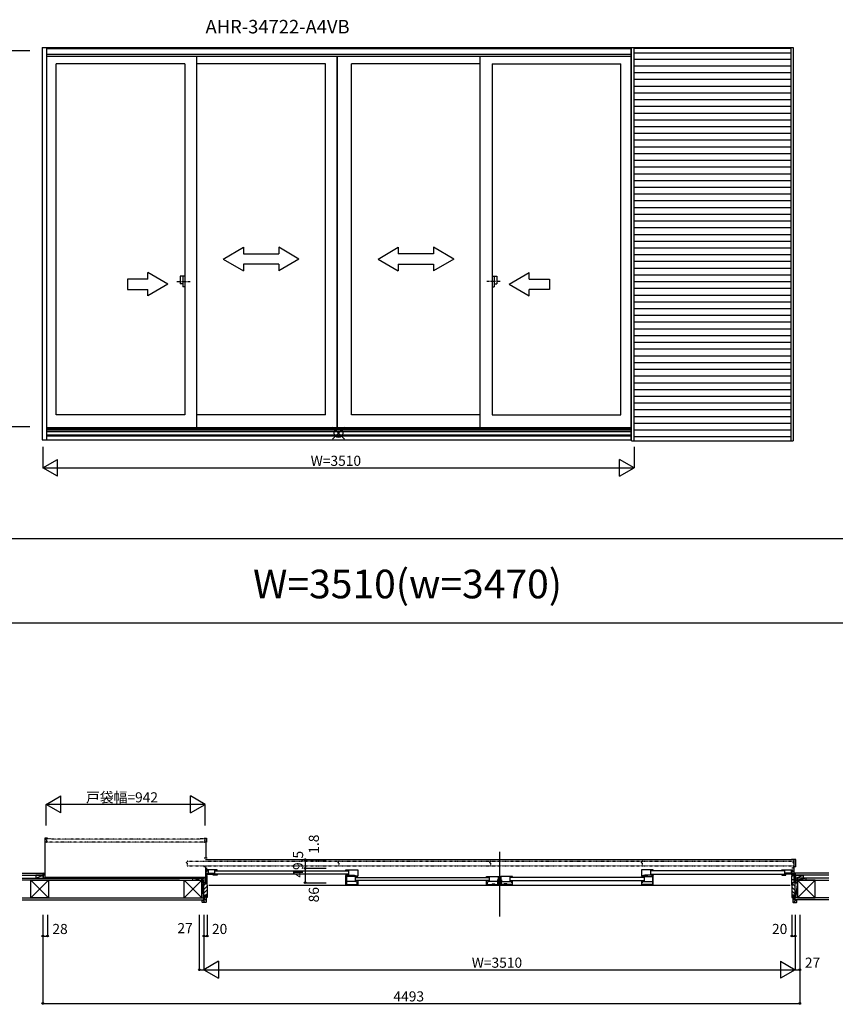
# Model space of a CAD drawing. Extents: x 0 to 27500, y 0 to 20000.
# Drawn here: x 18167 to 23008, y 9836 to 15678 of the extents above; entities that cross this region are included whole.
import ezdxf
from ezdxf.enums import TextEntityAlignment as Align

# ---------------------------------------------------------------- set-up
doc = ezdxf.new("R2010")
doc.units = 0
doc.linetypes.add('NITENSAP', pattern=[7.5, 3, -1, 0.5, -1.5, 0.5, -1])
doc.linetypes.add('PHANTOM2', pattern=[31.75, 15.875, -3.175, 3.175, -3.175, 3.175, -3.175])
doc.layers.get('0').update_dxf_attribs({"linetype": 'CONTINUOUS'})
for name, color, linetype in [('YKK_A1', 4, 'CONTINUOUS'), ('YKK_A2', 3, 'CONTINUOUS'), ('YKK_B1', 4, 'CONTINUOUS'), ('YKK_B2', 5, 'CONTINUOUS'), ('YKK_F1', 7, 'CONTINUOUS'), ('YKK_IN', 1, 'CONTINUOUS'), ('YKK_N1', 2, 'CONTINUOUS'), ('YKK_Z1', 7, 'CONTINUOUS')]:
    doc.layers.add(name, color=color, linetype=linetype)
doc.styles.add('EXTFONT', font='txt.shx', dxfattribs={"height": 60, "bigfont": 'EXTFONT'})
doc.styles.get("Standard").update_dxf_attribs({"font": 'txt', "bigfont": 'BIGFONT'})

msp = doc.modelspace()

# ---------------------------------------------------------------- linework, layer by layer
at = {"layer": 'YKK_A1'}
for p, q in [((18301.5, 15513.3), (21799.3, 15513.3)), ((18301.5, 15513.3), (18301.5, 13184.5)), ((18326.8, 15513.3), (18326.8, 13184.5)), ((18326.8, 15507.5), (21794.3, 15507.5)), ((21794.3, 15513.3), (21794.3, 13184.5)), ((18326.8, 15473), (21794.3, 15473)), ((18326.8, 15461), (21794.3, 15461)), ((19217.6, 13259), (19217.6, 15461)), ((20051.8, 13259), (20051.8, 15461)), ((20053.8, 13259), (20053.8, 15461)), ((20901.1, 13259), (20901.1, 15461)), ((19147.6, 15417), (18383.3, 15417)), ((18383.3, 13333), (18383.3, 15417)), ((19147.6, 15417), (19147.6, 13333)), ((19981.8, 15417), (19217.6, 15417)), ((19981.8, 13333), (19981.8, 15417)), ((20136.8, 13333), (20136.8, 15417)), ((20901.1, 15417), (20136.8, 15417)), ((20971.1, 15417), (21735.3, 15417)), ((20971.1, 15417), (20971.1, 13333)), ((21735.3, 13333), (21735.3, 15417)), ((19147.6, 13333), (18383.3, 13333)), ((19981.8, 13333), (19217.6, 13333)), ((20901.1, 13333), (20136.8, 13333)), ((20971.1, 13333), (21735.3, 13333)), ((18326.8, 13259), (21794.3, 13259)), ((18326.8, 13252), (21794.3, 13252)), ((18326.8, 13244.5), (21794.3, 13244.5)), ((18326.8, 13234.1), (21794.3, 13234.1)), ((18326.8, 13215.2), (21794.3, 13215.2)), ((18326.8, 13213.9), (21794.3, 13213.9)), ((18326.8, 13210), (21794.3, 13210)), ((18301.5, 13184.5), (21799.3, 13184.5))]:
    msp.add_line(p, q, dxfattribs=at)
at = {"layer": 'YKK_A1', "linetype": 'Continuous'}
for p, q in [((19374.7, 14258.2), (19494.7, 14327.5)), ((19494.7, 14327.5), (19494.7, 14288.2)), ((19704.7, 14327.5), (19704.7, 14288.2)), ((19824.7, 14258.2), (19704.7, 14327.5)), ((20294, 14258.2), (20414, 14327.5)), ((20414, 14327.5), (20414, 14288.2)), ((20744, 14258.2), (20624, 14327.5)), ((20624, 14327.5), (20624, 14288.2)), ((19374.7, 14258.2), (19494.7, 14188.2)), ((19494.7, 14288.2), (19704.7, 14288.2)), ((19824.7, 14258.2), (19704.7, 14188.2)), ((20294, 14258.2), (20414, 14188.2)), ((20624, 14288.2), (20414, 14288.2)), ((20744, 14258.2), (20624, 14188.2)), ((19704.7, 14228.2), (19494.7, 14228.2)), ((19494.7, 14228.2), (19494.7, 14188.2)), ((19704.7, 14228.2), (19704.7, 14188.2)), ((20414, 14228.2), (20624, 14228.2)), ((20414, 14228.2), (20414, 14188.2)), ((20624, 14228.2), (20624, 14188.2)), ((18927.4, 14138.2), (18807.4, 14138.2)), ((18807.4, 14138.2), (18807.4, 14078.2)), ((18927.4, 14138.2), (18927.4, 14177.5)), ((19047.4, 14108.2), (18927.4, 14177.5)), ((21071.4, 14108.2), (21191.4, 14177.5)), ((21191.4, 14138.2), (21191.4, 14177.5)), ((21191.4, 14138.2), (21311.4, 14138.2)), ((21311.4, 14138.2), (21311.4, 14078.2)), ((19047.4, 14108.2), (18927.4, 14038.9)), ((21071.4, 14108.2), (21191.4, 14038.9)), ((18807.4, 14078.2), (18927.4, 14078.2)), ((18927.4, 14038.9), (18927.4, 14078.2)), ((21311.4, 14078.2), (21191.4, 14078.2)), ((21191.4, 14038.9), (21191.4, 14078.2))]:
    msp.add_line(p, q, dxfattribs=at)
at = {"layer": 'YKK_A1', "linetype": 'PHANTOM2'}
for p, q in [((19099.6, 14124), (19179.6, 14124)), ((21019.1, 14124), (20939.1, 14124))]:
    msp.add_line(p, q, dxfattribs=at)
at = {"layer": 'YKK_A2'}
for p, q in [((21799.3, 13179), (21799.3, 15513.3)), ((21799.3, 15513.3), (22757.3, 15513.3)), ((21813.3, 13179), (21813.3, 15513.3)), ((22743.3, 15507.5), (21813.3, 15507.5)), ((21813.3, 15482.5), (22743.3, 15482.5)), ((22743.3, 15513.3), (22743.3, 13179)), ((22757.3, 15513.3), (22757.3, 13179)), ((21799.3, 13179), (22757.3, 13179))]:
    msp.add_line(p, q, dxfattribs=at)
at = {"layer": 'YKK_A2', "linetype": 'Continuous'}
for p, q in [((22743.3, 15442.5), (21813.3, 15442.5)), ((22743.3, 15402.5), (21813.3, 15402.5)), ((22743.3, 15362.5), (21813.3, 15362.5)), ((22743.3, 15322.5), (21813.3, 15322.5)), ((22743.3, 15282.5), (21813.3, 15282.5)), ((22743.3, 15242.5), (21813.3, 15242.5)), ((22743.3, 15202.5), (21813.3, 15202.5)), ((22743.3, 15162.5), (21813.3, 15162.5)), ((22743.3, 15122.5), (21813.3, 15122.5)), ((22743.3, 15082.5), (21813.3, 15082.5)), ((22743.3, 15042.5), (21813.3, 15042.5)), ((22743.3, 15002.5), (21813.3, 15002.5)), ((22743.3, 14962.5), (21813.3, 14962.5)), ((22743.3, 14922.5), (21813.3, 14922.5)), ((22743.3, 14882.5), (21813.3, 14882.5)), ((22743.3, 14842.5), (21813.3, 14842.5)), ((22743.3, 14802.5), (21813.3, 14802.5)), ((22743.3, 14762.5), (21813.3, 14762.5)), ((22743.3, 14722.5), (21813.3, 14722.5)), ((22743.3, 14682.5), (21813.3, 14682.5)), ((22743.3, 14642.5), (21813.3, 14642.5)), ((22743.3, 14602.5), (21813.3, 14602.5)), ((22743.3, 14562.5), (21813.3, 14562.5)), ((22743.3, 14522.5), (21813.3, 14522.5)), ((22743.3, 14482.5), (21813.3, 14482.5)), ((22743.3, 14442.5), (21813.3, 14442.5)), ((22743.3, 14402.5), (21813.3, 14402.5)), ((22743.3, 14362.5), (21813.3, 14362.5)), ((22743.3, 14322.5), (21813.3, 14322.5)), ((22743.3, 14282.5), (21813.3, 14282.5)), ((22743.3, 14242.5), (21813.3, 14242.5)), ((22743.3, 14202.5), (21813.3, 14202.5)), ((19147.6, 14155.5), (19119.6, 14155.5)), ((19119.6, 14155.5), (19119.6, 14110.5)), ((19134.6, 14155.5), (19134.6, 14092.5)), ((19147.6, 14155.5), (19147.6, 14092.5)), ((20971.1, 14155.5), (20999.1, 14155.5)), ((20971.1, 14155.5), (20971.1, 14092.5)), ((20984.1, 14155.5), (20984.1, 14092.5)), ((20999.1, 14155.5), (20999.1, 14110.5)), ((22743.3, 14162.5), (21813.3, 14162.5)), ((19134.6, 14110.5), (19119.6, 14110.5)), ((19147.6, 14092.5), (19134.6, 14092.5)), ((20971.1, 14092.5), (20984.1, 14092.5)), ((20984.1, 14110.5), (20999.1, 14110.5)), ((22743.3, 14122.5), (21813.3, 14122.5)), ((22743.3, 14082.5), (21813.3, 14082.5)), ((22743.3, 14042.5), (21813.3, 14042.5)), ((22743.3, 14002.5), (21813.3, 14002.5)), ((22743.3, 13962.5), (21813.3, 13962.5)), ((22743.3, 13922.5), (21813.3, 13922.5)), ((22743.3, 13882.5), (21813.3, 13882.5)), ((22743.3, 13842.5), (21813.3, 13842.5)), ((22743.3, 13802.5), (21813.3, 13802.5)), ((22743.3, 13762.5), (21813.3, 13762.5)), ((22743.3, 13722.5), (21813.3, 13722.5)), ((22743.3, 13682.5), (21813.3, 13682.5)), ((22743.3, 13642.5), (21813.3, 13642.5)), ((22743.3, 13602.5), (21813.3, 13602.5)), ((22743.3, 13562.5), (21813.3, 13562.5)), ((22743.3, 13522.5), (21813.3, 13522.5)), ((22743.3, 13482.5), (21813.3, 13482.5)), ((22743.3, 13442.5), (21813.3, 13442.5)), ((22743.3, 13402.5), (21813.3, 13402.5)), ((22743.3, 13362.5), (21813.3, 13362.5)), ((22743.3, 13322.5), (21813.3, 13322.5)), ((22743.3, 13282.5), (21813.3, 13282.5)), ((22743.3, 13242.5), (21813.3, 13242.5)), ((22743.3, 13202.5), (21813.3, 13202.5))]:
    msp.add_line(p, q, dxfattribs=at)
at = {"layer": 'YKK_B1', "linetype": 'Continuous'}
for p, q in [((18317.3, 10822), (18317.3, 10584.5)), ((18331.3, 10822), (18317.3, 10822)), ((18317.3, 10815.7), (18325.3, 10815.7)), ((19261.3, 10822), (19275.3, 10822)), ((19267.3, 10798.3), (19267.3, 10822)), ((19275.3, 10822), (19275.3, 10798.3)), ((18317.3, 10800.7), (18325.3, 10800.7)), ((19275.3, 10798.3), (19267.3, 10798.3)), ((19271.3, 10798.3), (19271.3, 10705)), ((19266.8, 10700.8), (19266.8, 10706.2)), ((19266.8, 10705), (19275.8, 10705)), ((19275.8, 10706.2), (19275.8, 10700.8)), ((21015.3, 10741.5), (21015.3, 10357)), ((22773.1, 10694.8), (22747.8, 10694.8)), ((22773.1, 10651.2), (22773.1, 10694.8)), ((22755.8, 10654.5), (22773.1, 10654.5)), ((18317.3, 10584.5), (18332.3, 10584.5))]:
    msp.add_line(p, q, dxfattribs=at)
at = {"layer": 'YKK_B1', "linetype": 'NITENSAP'}
for p, q in [((18326.3, 10816.5), (18326.3, 10799.9)), ((18352.3, 10818), (18327.8, 10818)), ((19239.3, 10816.7), (18353.3, 10816.7)), ((19239.3, 10817), (19239.3, 10816.7)), ((19264.8, 10818), (19240.3, 10818)), ((19266.3, 10799.9), (19266.3, 10816.5)), ((19264.8, 10798.4), (18327.8, 10798.4)), ((19157.8, 10675), (19157.8, 10677.7)), ((19158.2, 10678.2), (19161.1, 10679)), ((19161.1, 10673.7), (19158.2, 10674.5)), ((19161.3, 10684.3), (19161.3, 10679.2)), ((19161.3, 10673.4), (19161.3, 10658.7)), ((19162.8, 10685.8), (20062.8, 10685.8)), ((19162.8, 10657.3), (20062.8, 10657.3)), ((20057.8, 10675), (20057.8, 10677.7)), ((20058.2, 10678.2), (20061.1, 10679)), ((20061.1, 10673.7), (20058.2, 10674.5)), ((20061.3, 10684.3), (20061.3, 10679.2)), ((20061.3, 10673.4), (20061.3, 10658.7)), ((20062.8, 10685.8), (22759.9, 10685.8)), ((20062.8, 10657.3), (22759.8, 10657.3)), ((20957.8, 10675), (20957.8, 10677.7)), ((20958.2, 10678.2), (20961.1, 10679)), ((20961.1, 10673.7), (20958.2, 10674.5)), ((20961.3, 10684.3), (20961.3, 10679.2)), ((20961.3, 10673.4), (20961.3, 10658.7)), ((21857.8, 10675), (21857.8, 10677.7)), ((21858.2, 10678.2), (21861.1, 10679)), ((21861.1, 10673.7), (21858.2, 10674.5)), ((21861.3, 10684.3), (21861.3, 10679.2)), ((21861.3, 10673.4), (21861.3, 10658.7)), ((22757.3, 10674.7), (22757.3, 10678)), ((22761, 10679.3), (22757.7, 10678.4)), ((22761, 10673.4), (22757.7, 10674.3)), ((22761.3, 10684.3), (22761.3, 10679.8)), ((22761.3, 10673.4), (22761.3, 10658.8))]:
    msp.add_line(p, q, dxfattribs=at)
at = {"layer": 'YKK_B1'}
for p, q in [((22760.8, 10693), (19269.8, 10693)), ((22761.3, 10694.8), (22761.3, 10557.5)), ((19259.3, 10653.5), (19269.3, 10653.5)), ((19269.3, 10653.5), (19269.3, 10557.5)), ((19269.3, 10643.5), (19280.3, 10643.5)), ((19339.3, 10633.5), (19274.3, 10633.5)), ((19274.3, 10633.5), (19274.3, 10630.3)), ((19281.3, 10630.3), (19281.3, 10633.5)), ((19285.3, 10633.5), (19285.3, 10613.3)), ((19323.3, 10633.5), (19323.3, 10613.3)), ((19339.3, 10631), (19339.3, 10633.5)), ((20103.6, 10631), (20103.6, 10633.5)), ((20103.6, 10633.5), (20173.6, 10633.5)), ((20119.6, 10633.5), (20119.6, 10601.3)), ((20173.6, 10633.5), (20173.6, 10597.5)), ((21857.1, 10633.5), (21857.1, 10597.5)), ((21927.1, 10633.5), (21857.1, 10633.5)), ((21911.1, 10633.5), (21911.1, 10601.3)), ((21927.1, 10631), (21927.1, 10633.5)), ((22691.3, 10631), (22691.3, 10633.5)), ((22691.3, 10633.5), (22756.3, 10633.5)), ((22707.3, 10633.5), (22707.3, 10613.3)), ((22745.3, 10633.5), (22745.3, 10613.3)), ((22749.3, 10630.3), (22749.3, 10633.5)), ((22761.3, 10643.5), (22750.3, 10643.5)), ((22756.3, 10633.5), (22756.3, 10630.3)), ((22761.3, 10653.5), (22771.3, 10653.5)), ((22771.3, 10653.5), (22771.3, 10651)), ((18304.3, 10585.5), (18317.3, 10587.8)), ((18304.3, 10584.5), (18304.3, 10585.5)), ((19233.3, 10586.5), (19233.3, 10584.5)), ((19269.3, 10586.5), (19233.3, 10586.5)), ((19246, 10584.5), (19246, 10586.5)), ((19260.3, 10586.5), (19260.3, 10582.5)), ((19280.3, 10623.9), (19269.3, 10623.9)), ((19271.8, 10605.9), (19269.3, 10605.9)), ((19270.8, 10600.4), (19269.3, 10600.4)), ((19275.2, 10598.3), (19271.3, 10602.2)), ((19271.8, 10604.1), (19271.8, 10605.9)), ((19274.3, 10630.3), (19276.3, 10630.3)), ((19278.3, 10614.3), (19274.3, 10614.3)), ((19274.3, 10614.3), (19274.3, 10601.3)), ((19280.3, 10611.3), (19274.3, 10611.3)), ((19274.3, 10601.3), (19280.3, 10601.3)), ((19280.3, 10598.3), (19275.2, 10598.3)), ((19278.8, 10616.3), (19278.8, 10611.3)), ((19278.8, 10613.3), (19323.3, 10613.3)), ((19279.3, 10630.3), (19281.3, 10630.3)), ((19280.3, 10601.3), (19280.3, 10611.3)), ((19280.3, 10608.7), (19315.3, 10608.7)), ((19280.3, 10542.5), (19280.3, 10598.3)), ((19315.3, 10601.3), (19315.3, 10609.3)), ((19315.3, 10609.3), (19323.3, 10609.3)), ((19339.3, 10601.3), (19315.3, 10601.3)), ((19317.8, 10613.3), (19317.8, 10609.8)), ((19317.8, 10609.8), (19321.8, 10609.8)), ((19319.3, 10612.8), (19323.3, 10612.8)), ((19319.3, 10610.8), (19319.3, 10612.8)), ((19323.3, 10612.8), (19323.3, 10601.3)), ((19327.3, 10627), (20115.6, 10627)), ((20115.6, 10609), (19327.3, 10609)), ((19339.3, 10605), (19339.3, 10601.3)), ((20103.6, 10605), (20103.6, 10601.3)), ((20103.6, 10601.3), (20154.1, 10601.3)), ((20103.6, 10545.3), (20103.6, 10600.5)), ((20109.9, 10598), (20103.6, 10598)), ((20107.2, 10589.9), (20103.6, 10589.9)), ((20107.2, 10575.5), (20103.6, 10575.5)), ((20107.2, 10596), (20107.2, 10547.8)), ((20173.6, 10594.5), (20107.2, 10594.5)), ((20109.9, 10594.5), (20109.9, 10598)), ((20139.6, 10599), (20139.6, 10594.5)), ((20151.6, 10599), (20139.6, 10599)), ((20154.1, 10596.2), (20143.6, 10596.2)), ((20154.1, 10601.3), (20154.1, 10596.2)), ((20154.1, 10600.2), (20160.6, 10600.2)), ((20154.1, 10598), (20156.6, 10598)), ((20157.6, 10594.5), (20157.6, 10564.9)), ((20159.6, 10598), (20160.6, 10598)), ((20160.6, 10600.2), (20160.6, 10597.5)), ((20160.6, 10597.5), (20173.6, 10597.5)), ((20161.6, 10588), (20949.8, 10588)), ((20173.6, 10592), (20173.6, 10594.5)), ((20937.8, 10594.5), (21007.8, 10594.5)), ((20937.8, 10592), (20937.8, 10594.5)), ((20953.8, 10594.5), (20953.8, 10564.9)), ((21007.8, 10594.5), (21007.8, 10545.3)), ((21007.8, 10592.1), (21009, 10592.1)), ((21011, 10590.1), (21007.8, 10590.1)), ((21009, 10592.1), (21009, 10593.5)), ((21009, 10593.5), (21020.8, 10593.5)), ((21013, 10572.3), (21009.4, 10577.4)), ((21010.2, 10588.5), (21013.4, 10589.4)), ((21012.8, 10574.8), (21010.5, 10575.4)), ((21016.3, 10574.8), (21012.8, 10574.8)), ((21013.4, 10589.4), (21022.8, 10589.4)), ((21013.5, 10590.1), (21015.5, 10590.1)), ((21015.5, 10590.1), (21015.5, 10593.5)), ((21016.3, 10572.3), (21016.3, 10574.8)), ((21022.8, 10594.5), (21022.8, 10545.3)), ((21092.8, 10594.5), (21022.8, 10594.5)), ((21076.8, 10594.5), (21076.8, 10564.9)), ((21869.1, 10588), (21080.8, 10588)), ((21092.8, 10592), (21092.8, 10594.5)), ((21870.1, 10597.5), (21857.1, 10597.5)), ((21857.1, 10592), (21857.1, 10594.5)), ((21857.1, 10594.5), (21923.5, 10594.5)), ((21870.1, 10600.2), (21870.1, 10597.5)), ((21876.6, 10600.2), (21870.1, 10600.2)), ((21871.1, 10598), (21870.1, 10598)), ((21873.1, 10594.5), (21873.1, 10564.9)), ((21876.6, 10598), (21874.1, 10598)), ((21876.6, 10601.3), (21876.6, 10596.2)), ((21927.1, 10601.3), (21876.6, 10601.3)), ((21876.6, 10596.2), (21887.1, 10596.2)), ((21879.1, 10599), (21891.1, 10599)), ((21891.1, 10599), (21891.1, 10594.5)), ((22703.3, 10627), (21915.1, 10627)), ((21915.1, 10609), (22703.3, 10609)), ((21920.8, 10594.5), (21920.8, 10598)), ((21920.8, 10598), (21927.1, 10598)), ((21923.5, 10596), (21923.5, 10547.8)), ((21923.5, 10589.9), (21927.1, 10589.9)), ((21923.5, 10575.5), (21927.1, 10575.5)), ((21927.1, 10605), (21927.1, 10601.3)), ((21927.1, 10545.3), (21927.1, 10600.5)), ((22691.3, 10605), (22691.3, 10601.3)), ((22691.3, 10601.3), (22715.3, 10601.3)), ((22751.8, 10613.3), (22707.3, 10613.3)), ((22711.3, 10612.8), (22707.3, 10612.8)), ((22707.3, 10612.8), (22707.3, 10601.3)), ((22715.3, 10609.3), (22707.3, 10609.3)), ((22712.8, 10609.8), (22708.8, 10609.8)), ((22711.3, 10610.8), (22711.3, 10612.8)), ((22712.8, 10613.3), (22712.8, 10609.8)), ((22715.3, 10601.3), (22715.3, 10609.3)), ((22750.3, 10608.7), (22715.3, 10608.7)), ((22751.3, 10630.3), (22749.3, 10630.3)), ((22750.3, 10623.9), (22761.3, 10623.9)), ((22750.3, 10611.3), (22756.3, 10611.3)), ((22750.3, 10601.3), (22750.3, 10611.3)), ((22756.3, 10601.3), (22750.3, 10601.3)), ((22750.3, 10542.5), (22750.3, 10598.3)), ((22750.3, 10598.3), (22755.4, 10598.3)), ((22751.8, 10616.3), (22751.8, 10611.3)), ((22752.3, 10614.3), (22756.3, 10614.3)), ((22756.3, 10630.3), (22754.3, 10630.3)), ((22755.4, 10598.3), (22759.3, 10602.2)), ((22756.3, 10614.3), (22756.3, 10601.3)), ((22758.8, 10604.1), (22758.8, 10605.9)), ((22758.8, 10605.9), (22761.3, 10605.9)), ((22759.8, 10600.4), (22761.3, 10600.4)), ((22761.3, 10586.5), (22797.3, 10586.5)), ((22770.3, 10586.5), (22770.3, 10582.5)), ((22784.7, 10584.5), (22784.7, 10586.5)), ((22797.3, 10586.5), (22797.3, 10584.5)), ((19260.3, 10560.2), (19263.1, 10560.2)), ((19260.3, 10557.5), (19260.3, 10560.2)), ((19263.1, 10560.2), (19264.1, 10557.5)), ((19264.1, 10557.5), (19280.3, 10557.5)), ((19269.3, 10573.8), (19280.3, 10573.8)), ((19290.3, 10542.5), (22740.3, 10542.5)), ((20107.2, 10554.7), (20103.6, 10554.7)), ((20173.6, 10545.3), (20103.6, 10545.3)), ((20165.6, 10564.9), (20107.2, 10564.9)), ((20107.2, 10547.8), (20170, 10547.8)), ((20114.4, 10547.8), (20114.4, 10545.3)), ((20138.6, 10547.3), (20138.6, 10545.3)), ((20949.8, 10570), (20161.6, 10570)), ((20162.7, 10547.3), (20162.7, 10545.3)), ((20165.6, 10559.9), (20165.6, 10564.9)), ((20170, 10559.9), (20165.6, 10559.9)), ((20166.8, 10560.2), (20166.8, 10563.5)), ((20166.8, 10563.5), (20173.6, 10563.5)), ((20170, 10547.8), (20170, 10561.8)), ((20170.5, 10558.4), (20173.6, 10558.4)), ((20170.5, 10550.6), (20173.6, 10550.6)), ((20173.6, 10566), (20173.6, 10545.3)), ((20937.8, 10545.3), (20937.8, 10566)), ((20937.8, 10563.5), (20944.6, 10563.5)), ((21007.8, 10545.3), (20937.8, 10545.3)), ((20941.4, 10561.8), (20941.4, 10547.8)), ((20945.8, 10559.9), (20941.4, 10559.9)), ((20941.4, 10547.8), (20970.2, 10547.8)), ((20944.6, 10563.5), (20944.6, 10560.2)), ((21004.2, 10564.9), (20945.8, 10564.9)), ((20945.8, 10564.9), (20945.8, 10559.9)), ((20970.2, 10547.8), (20972.3, 10549.9)), ((20972.3, 10549.9), (20987.3, 10549.9)), ((20987.3, 10549.9), (20989.4, 10547.8)), ((20989.4, 10547.8), (21004.2, 10547.8)), ((21007.8, 10574.3), (21003.1, 10574.3)), ((21003.1, 10574.3), (21003.1, 10569)), ((21003.1, 10569), (21006.3, 10569)), ((21004.2, 10547.8), (21004.2, 10569)), ((21006.3, 10571.5), (21006.3, 10569)), ((21014.3, 10572.3), (21007.8, 10572.3)), ((21022.8, 10572.3), (21016.3, 10572.3)), ((21022.8, 10574.3), (21027.5, 10574.3)), ((21022.8, 10545.3), (21092.8, 10545.3)), ((21024.3, 10571.5), (21024.3, 10569)), ((21027.5, 10569), (21024.3, 10569)), ((21026.4, 10547.8), (21026.4, 10569)), ((21026.4, 10564.9), (21084.8, 10564.9)), ((21041.2, 10547.8), (21026.4, 10547.8)), ((21027.5, 10574.3), (21027.5, 10569)), ((21043.3, 10549.9), (21041.2, 10547.8)), ((21058.3, 10549.9), (21043.3, 10549.9)), ((21060.4, 10547.8), (21058.3, 10549.9)), ((21089.2, 10547.8), (21060.4, 10547.8)), ((21080.8, 10570), (21869.1, 10570)), ((21084.8, 10564.9), (21084.8, 10559.9)), ((21084.8, 10559.9), (21089.2, 10559.9)), ((21086, 10563.5), (21086, 10560.2)), ((21092.8, 10563.5), (21086, 10563.5)), ((21089.2, 10561.8), (21089.2, 10547.8)), ((21092.8, 10545.3), (21092.8, 10566)), ((21857.1, 10566), (21857.1, 10545.3)), ((21863.9, 10563.5), (21857.1, 10563.5)), ((21860.2, 10558.4), (21857.1, 10558.4)), ((21860.2, 10550.6), (21857.1, 10550.6)), ((21857.1, 10545.3), (21927.1, 10545.3)), ((21860.7, 10547.8), (21860.7, 10561.8)), ((21860.7, 10559.9), (21865.1, 10559.9)), ((21923.5, 10547.8), (21860.7, 10547.8)), ((21863.9, 10560.2), (21863.9, 10563.5)), ((21865.1, 10559.9), (21865.1, 10564.9)), ((21865.1, 10564.9), (21923.5, 10564.9)), ((21867.9, 10547.3), (21867.9, 10545.3)), ((21892.1, 10547.3), (21892.1, 10545.3)), ((21916.2, 10547.8), (21916.2, 10545.3)), ((21923.5, 10554.7), (21927.1, 10554.7)), ((22761.3, 10573.8), (22750.3, 10573.8)), ((22766.6, 10557.5), (22750.3, 10557.5)), ((22767.6, 10560.2), (22766.6, 10557.5)), ((22770.3, 10560.2), (22767.6, 10560.2)), ((22770.3, 10557.5), (22770.3, 10560.2))]:
    msp.add_line(p, q, dxfattribs=at)
at = {"layer": 'YKK_B1', "linetype": 'NITENSAP'}
for centre, radius, start, end in [((18327.8, 10816.5), 1.5, 90, 180), ((18352.3, 10817), 1, 0, 90), ((19240.3, 10817), 1, 90, 180), ((19264.8, 10816.5), 1.5, 0, 90), ((18327.8, 10799.9), 1.5, 180, 270), ((19264.8, 10799.9), 1.5, 270, 0), ((19158.3, 10677.7), 0.5, 104.95496, 180), ((19158.3, 10675), 0.5, 179.99825, 255.04628), ((19161, 10679.3), 0.3, 285.05519, 0), ((19161, 10673.4), 0.3, 0, 74.94481), ((19162.8, 10684.3), 1.5, 90, 180), ((19162.8, 10658.8), 1.5, 180, 270), ((20058.3, 10677.7), 0.5, 104.95496, 180), ((20058.3, 10675), 0.5, 179.99825, 255.04628), ((20061, 10679.3), 0.3, 285.05519, 0), ((20061, 10673.4), 0.3, 0, 74.94481), ((20062.8, 10684.3), 1.5, 90, 180), ((20062.8, 10658.8), 1.5, 180, 270), ((20958.3, 10677.7), 0.5, 104.95496, 180), ((20958.3, 10675), 0.5, 179.99825, 255.04628), ((20961, 10679.3), 0.3, 285.05519, 0), ((20961, 10673.4), 0.3, 0, 74.94481), ((20962.8, 10684.3), 1.5, 90, 180), ((20962.8, 10658.8), 1.5, 180, 270), ((21858.3, 10677.7), 0.5, 104.95496, 180), ((21858.3, 10675), 0.5, 179.99825, 255.04628), ((21861, 10679.3), 0.3, 285.05519, 0), ((21861, 10673.4), 0.3, 0, 74.94481), ((21862.8, 10684.3), 1.5, 90, 180), ((21862.8, 10658.8), 1.5, 180, 270), ((22757.8, 10678), 0.5, 104.95496, 180), ((22757.8, 10674.7), 0.5, 179.99825, 255.04628), ((22759.8, 10684.3), 1.5, 0, 90), ((22759.8, 10658.8), 1.5, 270, 359.99942), ((22760.8, 10679.8), 0.5, 284.95056, 359.98951), ((22760.8, 10672.9), 0.5, 0.01224, 75.05067)]:
    msp.add_arc(centre, radius, start, end, dxfattribs=at)
at = {"layer": 'YKK_B2', "linetype": 'Continuous'}
for p, q in [((18307.3, 10614.5), (18317.3, 10614.5)), ((18310.5, 10614.5), (18307.3, 10611.3)), ((18316.2, 10614.5), (18307.3, 10605.6)), ((18307.3, 10602.5), (18307.3, 10614.5)), ((18307.3, 10602.5), (18307.3, 10614.5)), ((18310.3, 10604.5), (18317.3, 10604.5)), ((18317.3, 10610), (18311.9, 10604.5)), ((22772.7, 10614.5), (22762.7, 10614.5)), ((22762.7, 10605.6), (22771.6, 10614.5)), ((22762.7, 10611.3), (22765.9, 10614.5)), ((22772.7, 10604.5), (22762.7, 10604.5)), ((22767.3, 10604.5), (22772.7, 10610)), ((22772.7, 10602.5), (22772.7, 10614.5)), ((19276.1, 10555.8), (19260.3, 10540)), ((19280.3, 10537.4), (19260.3, 10517.4)), ((22750.3, 10531.7), (22770.3, 10511.7)), ((22753.3, 10551.4), (22770.3, 10534.4)), ((19280.3, 10514.8), (19260.3, 10494.8)), ((19266.3, 10478.1), (19260.3, 10472.1)), ((19274.3, 10469.1), (19266.8, 10476.6)), ((19274.3, 10452.1), (19266.8, 10459.6)), ((19280.3, 10492.1), (19272.7, 10484.5)), ((22750.3, 10509.1), (22770.3, 10489.1)), ((22750.3, 10486.5), (22756.3, 10480.5)), ((22756.3, 10469.1), (22763.8, 10476.6)), ((22756.3, 10452.1), (22763.8, 10459.6)), ((22764.3, 10472.5), (22767.3, 10469.5)), ((19268.5, 10441), (19254.5, 10455)), ((22762.2, 10441), (22776.2, 10455))]:
    msp.add_line(p, q, dxfattribs=at)
at = {"layer": 'YKK_B2', "linetype": 'ByBlock'}
for p, q in [((19260.3, 10469.5), (19260.3, 10556.5)), ((19260.3, 10556.5), (19275.3, 10556.5)), ((19275.3, 10556.5), (19277.3, 10554.5)), ((19277.3, 10554.5), (19277.3, 10543)), ((19277.8, 10542.5), (19280.3, 10542.5)), ((19280.3, 10542.5), (19280.3, 10469.5)), ((22750.3, 10542.5), (22750.3, 10469.5)), ((22752.8, 10542.5), (22750.3, 10542.5)), ((22755.3, 10556.5), (22753.3, 10554.5)), ((22753.3, 10554.5), (22753.3, 10543)), ((22770.3, 10556.5), (22755.3, 10556.5)), ((22770.3, 10469.5), (22770.3, 10556.5)), ((19266.3, 10469.5), (19260.3, 10469.5)), ((19266.3, 10484.5), (19266.3, 10469.5)), ((19274.3, 10484.5), (19266.3, 10484.5)), ((19266.8, 10483), (19274.3, 10483)), ((19266.8, 10455), (19266.8, 10483)), ((19274.3, 10469.5), (19274.3, 10484.5)), ((19274.3, 10483), (19274.3, 10443)), ((19280.3, 10469.5), (19274.3, 10469.5)), ((22750.3, 10469.5), (22756.3, 10469.5)), ((22756.3, 10469.5), (22756.3, 10484.5)), ((22756.3, 10484.5), (22764.3, 10484.5)), ((22756.3, 10483), (22756.3, 10443)), ((22763.8, 10483), (22756.3, 10483)), ((22763.8, 10455), (22763.8, 10483)), ((22764.3, 10484.5), (22764.3, 10469.5)), ((22764.3, 10469.5), (22770.3, 10469.5)), ((19250.3, 10455), (19266.8, 10455)), ((19250.3, 10443), (19250.3, 10455)), ((19272.3, 10441), (19252.3, 10441)), ((22758.3, 10441), (22778.3, 10441)), ((22780.3, 10455), (22763.8, 10455)), ((22780.3, 10443), (22780.3, 10455))]:
    msp.add_line(p, q, dxfattribs=at)
for centre, radius, start, end in [((19277.8, 10543), 0.5, 180, 270), ((22752.8, 10543), 0.5, 270, 0), ((19252.3, 10443), 2, 180, 270), ((19272.3, 10443), 2, 270, 360), ((22758.3, 10443), 2, 180, 270), ((22778.3, 10443), 2, 270, 360)]:
    msp.add_arc(centre, radius, start, end, dxfattribs=at)
at = {"layer": 'YKK_B2'}
msp.add_point((22752.5, 10542.5), dxfattribs=at)
at = {"layer": 'YKK_F1', "color": 7}
for p, q in [((8300, 12600), (21428, 12600)), ((8300, 12600), (27000, 12600)), ((8300, 12100), (27000, 12100))]:
    msp.add_line(p, q, dxfattribs=at)
at = {"layer": 'YKK_IN', "linetype": 'Continuous'}
for p, q in [((20024, 13189.6), (20094.7, 13260.4)), ((20024, 13260.4), (20094.7, 13189.6))]:
    msp.add_line(p, q, dxfattribs=at)
msp.add_circle((20059.3, 13225), 25, dxfattribs=at)
at = {"layer": 'YKK_N1', "linetype": 'Continuous'}
for p, q in [((18101.5, 15495), (18226.5, 15495)), ((18101.5, 13265), (18226.5, 13265)), ((18304.3, 13144), (18304.3, 13019)), ((21814.3, 13144), (21814.3, 13019)), ((18304.3, 13019), (18390.9, 13069)), ((18390.9, 12969), (18390.9, 13069)), ((21814.3, 13019), (21727.7, 13069)), ((21727.7, 12969), (21727.7, 13069)), ((18304.3, 13019), (21814.3, 13019)), ((18390.9, 12969), (18304.3, 13019)), ((21727.7, 12969), (21814.3, 13019)), ((18325.3, 11022), (18411.9, 11072)), ((18411.9, 10972), (18411.9, 11072)), ((19267.3, 11022), (19180.7, 11072)), ((19180.7, 10972), (19180.7, 11072)), ((19267.3, 11022), (18325.3, 11022)), ((18325.3, 10897), (18325.3, 11022)), ((18411.9, 10972), (18325.3, 11022)), ((19180.7, 10972), (19267.3, 11022)), ((19267.3, 10897), (19267.3, 11022)), ((19861.5, 10694.8), (19986.5, 10694.8)), ((19861.5, 10693), (19986.5, 10693)), ((19861.5, 10693), (19861.5, 10643.5)), ((19861.5, 10643.5), (19986.5, 10643.5)), ((19861.5, 10557.5), (19986.5, 10557.5)), ((18304.3, 10366), (18304.3, 9841)), ((18332.3, 10366), (18332.3, 10241)), ((19233.3, 10366), (19233.3, 10041)), ((19260.3, 10366), (19260.3, 10041)), ((19280.3, 10366), (19280.3, 10241)), ((22750.3, 10366), (22750.3, 10241)), ((22770.3, 10366), (22770.3, 10041)), ((22797.3, 10366), (22797.3, 9841)), ((18304.3, 10241), (18332.3, 10241)), ((19260.3, 10241), (19280.3, 10241)), ((22750.3, 10241), (22770.3, 10241)), ((19346.9, 10091), (19260.3, 10041)), ((19346.9, 10091), (19346.9, 9991)), ((22683.7, 10091), (22683.7, 9991)), ((22683.7, 10091), (22770.3, 10041)), ((19233.3, 10041), (19260.3, 10041)), ((19260.3, 10041), (22770.3, 10041)), ((19260.3, 10041), (19346.9, 9991)), ((22770.3, 10041), (22683.7, 9991)), ((22770.3, 10041), (22797.3, 10041)), ((18304.3, 9841), (22797.3, 9841))]:
    msp.add_line(p, q, dxfattribs=at)
at = {"layer": 'YKK_N1'}
for p, q in [((19861.5, 10693), (19861.5, 10694.8)), ((19861.5, 10643.5), (19861.5, 10557.5))]:
    msp.add_line(p, q, dxfattribs=at)
at = {"layer": 'YKK_N1', "linetype": 'Continuous'}
for centre in [(19861.5, 10694.8), (19861.5, 10693), (19861.5, 10643.5), (19861.5, 10557.5), (18304.3, 10241), (18332.3, 10241), (19260.3, 10241), (19280.3, 10241), (22750.3, 10241), (22770.3, 10241), (19233.3, 10041), (22797.3, 10041), (18304.3, 9841), (22797.3, 9841)]:
    msp.add_circle(centre, 5, dxfattribs=at)
at = {"layer": 'YKK_Z1', "linetype": 'Continuous'}
for p, q in [((18182.8, 10614.5), (18307.3, 10614.5)), ((18182.8, 10602.5), (18307.3, 10602.5)), ((18182.8, 10584.5), (19247.8, 10584.5)), ((18307.3, 10602.5), (18262.3, 10602.5)), ((18262.3, 10602.5), (18262.3, 10586.5)), ((18262.3, 10584.5), (18307.3, 10584.5)), ((18267.3, 10586.5), (18307.3, 10602.5)), ((18307.3, 10602.5), (18307.3, 10588.4)), ((18307.3, 10589.5), (18307.3, 10601.5)), ((18318.7, 10589.5), (19268.1, 10589.5)), ((19115.8, 10584.5), (18318.7, 10584.5)), ((19195.3, 10572.5), (19195.3, 10584.5)), ((19195.3, 10572.5), (19195.3, 10584.5)), ((19195.3, 10584.5), (19247.8, 10572.5)), ((19247.8, 10584.5), (19260.3, 10584.5)), ((19260.3, 10557.5), (19247.8, 10584.5)), ((19247.8, 10584.5), (19247.8, 10572.5)), ((19247.8, 10557.5), (19247.8, 10584.5)), ((19260.3, 10584.5), (19260.3, 10557.5)), ((22763, 10586.5), (22772.7, 10586.5)), ((22782.8, 10584.5), (22770.3, 10584.5)), ((22782.8, 10584.5), (22770.3, 10584.5)), ((22770.3, 10557.5), (22782.8, 10584.5)), ((22770.3, 10584.5), (22770.3, 10557.5)), ((22970.5, 10614.5), (22772.7, 10614.5)), ((22772.7, 10601.5), (22772.7, 10614.5)), ((22970.5, 10602.5), (22772.7, 10602.5)), ((22772.7, 10602.5), (22817.7, 10602.5)), ((22772.7, 10602.5), (22772.7, 10586.5)), ((22772.7, 10589.5), (22772.7, 10601.5)), ((22817.7, 10584.5), (22772.7, 10584.5)), ((22782.7, 10588.5), (22817.7, 10602.5)), ((22835.3, 10584.5), (22782.8, 10584.5)), ((22835.3, 10584.5), (22782.8, 10572.5)), ((22782.8, 10584.5), (22782.8, 10572.5)), ((22782.8, 10557.5), (22782.8, 10584.5)), ((22817.7, 10602.5), (22817.7, 10586.5)), ((22970.5, 10584.5), (22835.3, 10584.5)), ((22835.3, 10572.5), (22835.3, 10584.5)), ((22835.3, 10572.5), (22835.3, 10584.5)), ((19115.8, 10572.5), (18182.8, 10572.5)), ((18232.8, 10572.5), (18182.8, 10572.5)), ((18337.8, 10572.5), (18232.8, 10467.5)), ((18337.8, 10467.5), (18232.8, 10572.5)), ((18232.8, 10572.5), (18337.8, 10572.5)), ((18232.8, 10467.5), (18232.8, 10572.5)), ((18337.8, 10572.5), (19247.8, 10572.5)), ((18337.8, 10572.5), (18337.8, 10467.5)), ((19247.8, 10572.5), (19142.8, 10467.5)), ((19247.8, 10467.5), (19142.8, 10572.5)), ((19142.8, 10558.5), (19142.8, 10572.5)), ((19142.8, 10467.5), (19142.8, 10565)), ((19247.8, 10572.5), (19247.8, 10467.5)), ((19247.8, 10557.5), (19260.3, 10467.5)), ((19247.8, 10467.5), (19247.8, 10557.5)), ((19260.3, 10557.5), (19247.8, 10557.5)), ((19247.8, 10557.5), (19260.3, 10557.5)), ((19260.3, 10467.5), (19260.3, 10557.5)), ((22782.8, 10557.5), (22770.3, 10467.5)), ((22770.3, 10467.5), (22770.3, 10557.5)), ((22770.3, 10557.5), (22782.8, 10557.5)), ((22782.8, 10557.5), (22770.3, 10557.5)), ((22782.8, 10572.5), (22887.8, 10467.5)), ((22782.8, 10467.5), (22887.8, 10572.5)), ((22782.8, 10572.5), (22782.8, 10467.5)), ((22887.8, 10572.5), (22782.8, 10572.5)), ((22782.8, 10572.5), (22835.3, 10572.5)), ((22782.8, 10467.5), (22782.8, 10557.5)), ((22835.3, 10572.5), (22970.5, 10572.5)), ((22887.8, 10467.5), (22887.8, 10572.5)), ((18182.8, 10467.5), (19115.8, 10467.5)), ((18337.8, 10467.5), (18232.8, 10467.5)), ((18337.8, 10467.5), (19260.3, 10467.5)), ((19260.3, 10455), (19260.3, 10467.5)), ((22970.3, 10467.5), (22770.3, 10467.5)), ((22782.8, 10467.5), (22770.3, 10467.5)), ((22770.3, 10455), (22770.3, 10467.5)), ((22782.8, 10467.5), (22887.8, 10467.5)), ((18182.8, 10455), (19260.3, 10455)), ((22970.3, 10455), (22770.3, 10455))]:
    msp.add_line(p, q, dxfattribs=at)

# ---------------------------------------------------------------- texts
at = {"style": 'EXTFONT'}
msp.add_text('AHR-34722-A4VB', height=80, dxfattribs=at).set_placement((19270.2, 15596.8))
at = {"color": 3, "style": 'EXTFONT'}
msp.add_text('W=3510(w=3470)', height=170, dxfattribs=at).set_placement((20469.1, 12244.8), align=Align.CENTER)
at = {"layer": 'YKK_N1'}
for s, p in [('W=3510', (19894.3, 13031)), ('戸袋幅=942', (18560.8, 11034)), ('28', (18361.3, 10253)), ('27', (19103.3, 10258)), ('20', (19308.3, 10253)), ('20', (22632.3, 10253)), ('W=3510', (20850.3, 10053)), ('27', (22827.3, 10053)), ('4493', (20385.5, 9853))]:
    msp.add_text(s, height=60, dxfattribs=at).set_placement(p)
for s, p in [('1.8', (19943, 10729.4)), ('49.5', (19849.5, 10587.4)), ('86', (19943, 10440.9))]:
    msp.add_text(s, height=60, rotation=90, dxfattribs=at).set_placement(p)

doc.saveas('drawing.dxf')
